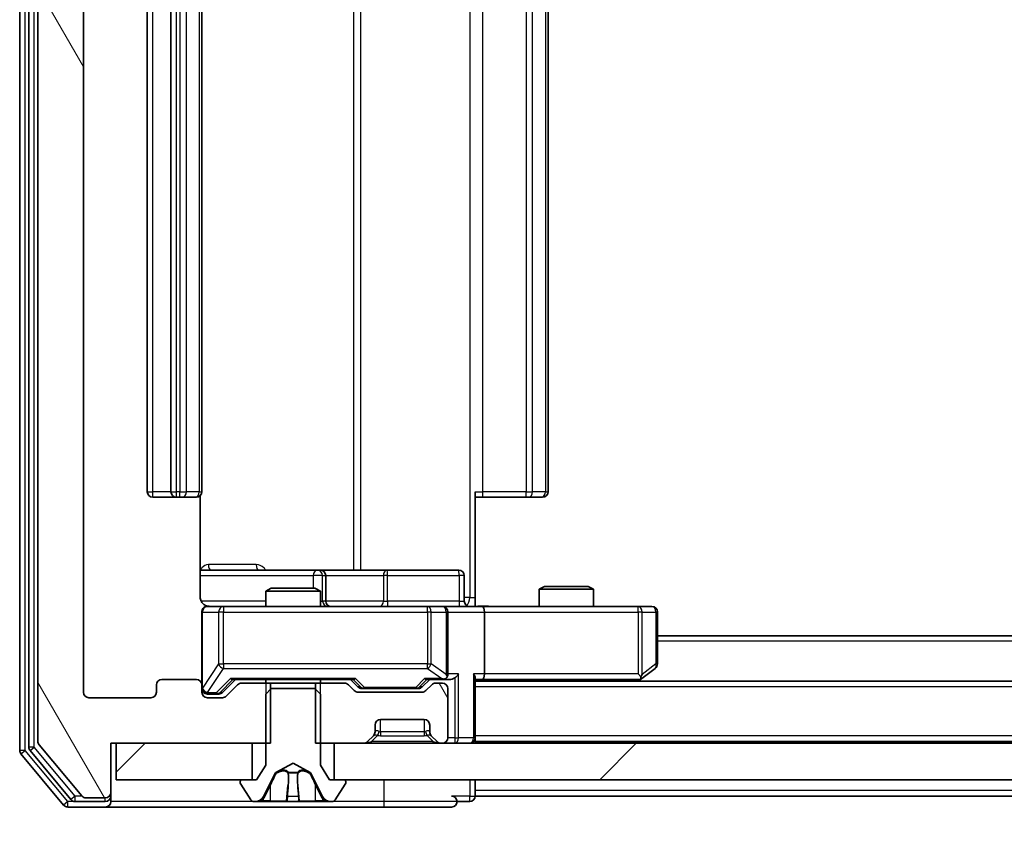
# Model space of a CAD drawing. Units: millimetres. Extents: x 0 to 9053, y 0 to 1686.
# Drawn here: x 2868 to 2922, y 1221 to 1265 of the extents above; entities that cross this region are included whole.
import ezdxf

# ---------------------------------------------------------------- set-up
doc = ezdxf.new("R2010")
doc.units = ezdxf.units.MM
doc.header["$LTSCALE"] = 2.5
doc.layers.get('Defpoints').update_dxf_attribs({"lineweight": 25})
for name, color, linetype, lineweight in [('Dimension (ISO)', 7, 'Continuous', 18), ('Dimension (ISO) @ 1', 7, 'Continuous', 18), ('Hatch (ISO)', 1, 'Continuous', 18), ('Visible (ISO)', 7, 'Continuous', 35), ('Visible Narrow (ISO)', 7, 'Continuous', 25)]:
    doc.layers.add(name, color=color, linetype=linetype, lineweight=lineweight)
doc.styles.add('Note Text (TK)', font='MS PGothic.ttf')
doc.dimstyles.new('Default - Method 1b (TK)', dxfattribs={"dimscale": 2.5, "dimtxt": 2.5, "dimasz": 2.5, "dimexe": 1, "dimexo": 1.5, "dimgap": 1, "dimtad": 1, "dimrnd": 1e-08, "dimdsep": 46, "dimtxsty": 'Note Text (TK)', "dimcen": 0.09, "dimdle": 5, "dimclrd": 100, "dimclre": 100, "dimclrt": 7, "dimadec": 1, "dimazin": 1, "dimtfac": 1, "dimtmove": 0, "dimatfit": 3, "dimfxl": 1, "dimtolj": 1, "dimlwd": -1, "dimlwe": -1, "dimarcsym": 0})
pattern_1 = [(45, (900.5, -48), (-13.47038, 13.47038), [])]
pattern_2 = [(120.0002, (900.5, -48), (-16.49775, -9.52505), [])]

# ---------------------------------------------------------------- blocks, each defined once
blk = doc.blocks.new('*D117')
at = {"layer": 'Defpoints', "color": 0}
for p in [(2871.323, 1228.556), (3224.323, 1228.556), (3224.323, 1155.756)]:
    blk.add_point(p, dxfattribs=at)
at = {"layer": 'Dimension (ISO)', "color": 100}
for p, q in [((2871.323, 1219.556), (2871.323, 1149.756)), ((3224.323, 1219.556), (3224.323, 1149.756)), ((2886.323, 1155.756), (3209.323, 1155.756))]:
    blk.add_line(p, q, dxfattribs=at)
for points in [[(2886.323, 1158.256), (2886.323, 1153.256), (2871.323, 1155.756)], [(3209.323, 1158.256), (3209.323, 1153.256), (3224.323, 1155.756)]]:
    blk.add_solid(points, dxfattribs=at)
at = {"layer": 'Dimension (ISO)', "color": 7, "insert": (3032.567, 1169.256), "char_height": 15, "attachment_point": 4, "style": 'Note Text (TK)'}
blk.add_mtext('\\A1;353', dxfattribs=at)

msp = doc.modelspace()

# ---------------------------------------------------------------- hatches: boundary and pattern name
at = {"layer": 'Hatch (ISO)'}
h = msp.add_hatch(dxfattribs=at)
h.set_pattern_fill('ANSI31', color=256, scale=152.4, angle=75.00018, style=0)
h.set_pattern_definition(pattern_2)
edge = h.paths.add_edge_path()
edge.add_line((2881.5936, 1303.4557), (2881.5936, 1306.7557))
edge.add_line((2881.5936, 1306.7557), (2872.8231, 1306.7557))
edge.add_line((2872.8231, 1306.7557), (2872.8231, 1309.4557))
edge.add_ellipse((2872.5231, 1309.4557), major_axis=(0, 0.3), ratio=1, start_angle=270, end_angle=360)
edge.add_line((2872.5231, 1309.7557), (2871.4636, 1309.7557))
edge.add_ellipse((2871.4636, 1309.4557), major_axis=(-0.3, 0), ratio=1, start_angle=270, end_angle=320.19443)
edge.add_line((2871.2331, 1309.6477), (2868.8926, 1306.8391))
edge.add_ellipse((2869.1231, 1306.6471), major_axis=(-0.1921, -0.2305), ratio=1, start_angle=270, end_angle=309.80557)
edge.add_line((2868.8231, 1306.6471), (2868.8231, 1225.8643))
edge.add_ellipse((2869.1231, 1225.8643), major_axis=(0, -0.3), ratio=1, start_angle=270, end_angle=309.80557)
edge.add_line((2868.8926, 1225.6722), (2871.2331, 1222.8636))
edge.add_ellipse((2871.4636, 1223.0557), major_axis=(0.1921, -0.2305), ratio=1, start_angle=270, end_angle=320.19443)
edge.add_line((2871.4636, 1222.7557), (2872.5231, 1222.7557))
edge.add_ellipse((2872.5231, 1223.0557), major_axis=(0.3, 0), ratio=1, start_angle=270, end_angle=360)
edge.add_line((2872.8231, 1223.0557), (2872.8231, 1225.7557))
edge.add_line((2872.8231, 1225.7557), (2881.5936, 1225.7557))
edge.add_line((2881.5936, 1225.7557), (2881.5936, 1229.0557))
edge.add_line((2881.5936, 1229.0557), (2879.9973, 1229.0557))
edge.add_ellipse((2879.9973, 1228.7557), major_axis=(-0.3, 0), ratio=1, start_angle=270, end_angle=315)
edge.add_line((2879.7852, 1228.9678), (2879.1609, 1228.3435))
edge.add_ellipse((2878.9488, 1228.5557), major_axis=(-0.2121, -0.2121), ratio=1, start_angle=45, end_angle=90, ccw=False)
edge.add_line((2878.9488, 1228.2557), (2878.1231, 1228.2557))
edge.add_ellipse((2878.1231, 1228.5557), major_axis=(-0.3, 0), ratio=1, start_angle=0, end_angle=90, ccw=False)
edge.add_line((2877.8231, 1228.5557), (2877.8231, 1228.9557))
edge.add_ellipse((2877.5231, 1228.9557), major_axis=(0, 0.3), ratio=1, start_angle=270, end_angle=360)
edge.add_line((2877.5231, 1229.2557), (2875.6231, 1229.2557))
edge.add_ellipse((2875.6231, 1228.9557), major_axis=(-0.3, 0), ratio=1, start_angle=270, end_angle=360)
edge.add_line((2875.3231, 1228.9557), (2875.3231, 1228.5557))
edge.add_ellipse((2875.0231, 1228.5557), major_axis=(0, -0.3), ratio=1, start_angle=0, end_angle=90, ccw=False)
edge.add_line((2875.0231, 1228.2557), (2871.6231, 1228.2557))
edge.add_ellipse((2871.6231, 1228.5557), major_axis=(-0.3, 0), ratio=1, start_angle=0, end_angle=90, ccw=False)
edge.add_line((2871.3231, 1228.5557), (2871.3231, 1303.9557))
edge.add_ellipse((2871.6231, 1303.9557), major_axis=(0, 0.3), ratio=1, start_angle=0, end_angle=90, ccw=False)
edge.add_line((2871.6231, 1304.2557), (2875.0231, 1304.2557))
edge.add_ellipse((2875.0231, 1303.9557), major_axis=(0.3, 0), ratio=1, start_angle=0, end_angle=90, ccw=False)
edge.add_line((2875.3231, 1303.9557), (2875.3231, 1303.5557))
edge.add_ellipse((2875.6231, 1303.5557), major_axis=(0, -0.3), ratio=1, start_angle=270, end_angle=360)
edge.add_line((2875.6231, 1303.2557), (2877.5231, 1303.2557))
edge.add_ellipse((2877.5231, 1303.5557), major_axis=(0.3, 0), ratio=1, start_angle=270, end_angle=360)
edge.add_line((2877.8231, 1303.5557), (2877.8231, 1303.9557))
edge.add_ellipse((2878.1231, 1303.9557), major_axis=(0, 0.3), ratio=1, start_angle=0, end_angle=90, ccw=False)
edge.add_line((2878.1231, 1304.2557), (2878.9488, 1304.2557))
edge.add_ellipse((2878.9488, 1303.9557), major_axis=(0.3, 0), ratio=1, start_angle=45, end_angle=90, ccw=False)
edge.add_line((2879.1609, 1304.1678), (2879.7852, 1303.5435))
edge.add_ellipse((2879.9973, 1303.7557), major_axis=(0.2121, -0.2121), ratio=1, start_angle=270, end_angle=315)
edge.add_line((2879.9973, 1303.4557), (2881.5936, 1303.4557))
h = msp.add_hatch(dxfattribs=at)
h.set_pattern_fill('ANSI31', color=256, scale=152.4, angle=75.00018, style=0)
h.set_pattern_definition(pattern_2)
edge = h.paths.add_edge_path()
edge.add_line((2884.0526, 1229.0557), (2884.0526, 1225.7557))
edge.add_line((2884.0526, 1225.7557), (2886.6988, 1225.7557))
edge.add_ellipse((2886.6988, 1226.0557), major_axis=(0.3, 0), ratio=1, start_angle=270, end_angle=315)
edge.add_line((2886.9109, 1225.8435), (2887.2352, 1226.1678))
edge.add_ellipse((2887.0231, 1226.3799), major_axis=(0.2121, 0.2121), ratio=1, start_angle=270, end_angle=315)
edge.add_line((2887.3231, 1226.3799), (2887.3231, 1226.7557))
edge.add_ellipse((2887.6231, 1226.7557), major_axis=(0, 0.3), ratio=1, start_angle=0, end_angle=90, ccw=False)
edge.add_line((2887.6231, 1227.0557), (2890.0231, 1227.0557))
edge.add_ellipse((2890.0231, 1226.7557), major_axis=(0.3, 0), ratio=1, start_angle=0, end_angle=90, ccw=False)
edge.add_line((2890.3231, 1226.7557), (2890.3231, 1226.3799))
edge.add_ellipse((2890.6231, 1226.3799), major_axis=(0, -0.3), ratio=1, start_angle=270, end_angle=315)
edge.add_line((2890.4109, 1226.1678), (2890.7352, 1225.8435))
edge.add_ellipse((2890.9473, 1226.0557), major_axis=(0.2121, -0.2121), ratio=1, start_angle=270, end_angle=315)
edge.add_line((2890.9473, 1225.7557), (2891.0231, 1225.7557))
edge.add_ellipse((2891.0231, 1226.0557), major_axis=(0.3, 0), ratio=1, start_angle=270, end_angle=360)
edge.add_line((2891.3231, 1226.0557), (2891.3231, 1228.7557))
edge.add_ellipse((2891.0231, 1228.7557), major_axis=(0, 0.3), ratio=1, start_angle=270, end_angle=360)
edge.add_line((2891.0231, 1229.0557), (2890.6473, 1229.0557))
edge.add_ellipse((2890.6473, 1228.7557), major_axis=(-0.3, 0), ratio=1, start_angle=270, end_angle=315)
edge.add_line((2890.4352, 1228.9678), (2890.1109, 1228.6435))
edge.add_ellipse((2889.8988, 1228.8557), major_axis=(-0.2121, -0.2121), ratio=1, start_angle=45, end_angle=90, ccw=False)
edge.add_line((2889.8988, 1228.5557), (2886.3973, 1228.5557))
edge.add_ellipse((2886.3973, 1228.8557), major_axis=(-0.3, 0), ratio=1, start_angle=45, end_angle=90, ccw=False)
edge.add_line((2886.1852, 1228.6435), (2885.8609, 1228.9678))
edge.add_ellipse((2885.6488, 1228.7557), major_axis=(-0.2121, 0.2121), ratio=1, start_angle=270, end_angle=315)
edge.add_line((2885.6488, 1229.0557), (2884.0526, 1229.0557))
h = msp.add_hatch(dxfattribs=at)
h.set_pattern_fill('ANSI31', color=256, scale=152.4, style=0)
h.set_pattern_definition(pattern_1)
h.paths.add_polyline_path([(2873.1231, 1225.7557), (2873.1231, 1223.7557), (2880.5731, 1223.7557), (2880.5731, 1225.7557)])
h = msp.add_hatch(dxfattribs=at)
h.set_pattern_fill('ANSI31', color=256, scale=152.4, style=0)
h.set_pattern_definition(pattern_1)
h.paths.add_polyline_path([(3210.5731, 1223.7557), (3210.5731, 1225.7557), (2885.0731, 1225.7557), (2885.0731, 1223.7557)])

# ---------------------------------------------------------------- linework, layer by layer
at = {"layer": 'Visible (ISO)'}
for p, q in [((2867.8231, 1307.1471), (2867.8231, 1225.3643)), ((2868.3231, 1306.966), (2868.3231, 1225.5453)), ((2868.8231, 1306.6471), (2868.8231, 1225.8643)), ((2871.3231, 1228.5557), (2871.3231, 1303.9557)), ((2874.8231, 1292.9557), (2874.8231, 1239.5557)), ((2876.1231, 1292.9557), (2876.1231, 1239.5557)), ((2877.8231, 1239.5557), (2877.8231, 1292.9557)), ((2896.8231, 1239.5557), (2896.8231, 1292.9557)), ((2875.1231, 1239.2557), (2876.4231, 1239.2557)), ((2876.4231, 1239.2557), (2876.616, 1239.2557)), ((2876.7574, 1239.2557), (2876.616, 1239.2557)), ((2876.7574, 1239.2557), (2877.4645, 1239.2557)), ((2877.5231, 1239.2557), (2877.4645, 1239.2557)), ((2877.7333, 1233.7557), (2877.7333, 1239.3416)), ((2892.8231, 1239.5557), (2892.8231, 1233.7557)), ((2893.2373, 1239.2557), (2892.8231, 1239.2557)), ((2893.2373, 1239.2557), (2895.616, 1239.2557)), ((2895.7574, 1239.2557), (2895.616, 1239.2557)), ((2895.7574, 1239.2557), (2896.4645, 1239.2557)), ((2896.5231, 1239.2557), (2896.4645, 1239.2557)), ((2884.146, 1235.2557), (2877.7333, 1235.2557)), ((2884.3176, 1235.2557), (2884.146, 1235.2557)), ((2887.9921, 1235.2557), (2884.3176, 1235.2557)), ((2884.6176, 1233.5557), (2884.6176, 1234.9557)), ((2891.9218, 1235.2557), (2887.9921, 1235.2557)), ((2892.2218, 1233.5557), (2892.2218, 1234.9557)), ((2881.6298, 1234.2557), (2881.3231, 1234.1023)), ((2881.6298, 1234.2557), (2884.0164, 1234.2557)), ((2884.0164, 1234.2557), (2884.3231, 1234.1023)), ((2896.6298, 1234.3557), (2896.3231, 1234.2023)), ((2899.3231, 1234.2023), (2896.3231, 1234.2023)), ((2896.3231, 1233.2557), (2896.3231, 1234.2023)), ((2896.6298, 1234.3557), (2899.0164, 1234.3557)), ((2899.0164, 1234.3557), (2899.3231, 1234.2023)), ((2899.3231, 1233.2557), (2899.3231, 1234.2023)), ((2884.3231, 1234.1023), (2881.3231, 1234.1023)), ((2881.3231, 1233.2557), (2881.3231, 1234.1023)), ((2884.3231, 1233.2557), (2884.3231, 1234.1023)), ((2892.8231, 1233.7557), (2892.8231, 1233.2634)), ((2879.0085, 1233.2557), (2878.1231, 1233.2557)), ((2890.2049, 1233.2557), (2879.0085, 1233.2557)), ((2891.0231, 1233.2557), (2890.2049, 1233.2557)), ((2891.0231, 1233.2557), (2893.1988, 1233.2557)), ((2901.7597, 1233.2557), (2893.1988, 1233.2557)), ((2902.5231, 1233.2557), (2901.7597, 1233.2557)), ((2877.8231, 1232.9557), (2877.8231, 1228.9557)), ((2891.3231, 1229.5557), (2891.3231, 1232.9557)), ((2893.3231, 1232.9557), (2893.3231, 1229.5557)), ((2902.8231, 1230.1057), (2902.8231, 1232.9557)), ((3192.8231, 1231.6557), (2902.8231, 1231.6557)), ((2892.8231, 1226.0557), (2892.8231, 1229.3435)), ((2901.7597, 1229.5557), (2901.9153, 1229.4001)), ((2901.9697, 1229.3157), (2902.7031, 1229.8657)), ((2875.3231, 1228.9557), (2875.3231, 1228.5557)), ((2877.5231, 1229.2557), (2875.6231, 1229.2557)), ((2877.8231, 1228.5557), (2877.8231, 1228.9557)), ((2878.961, 1228.5436), (2879.6731, 1229.2557)), ((2879.7852, 1228.9678), (2879.1609, 1228.3435)), ((2879.497, 1229.2557), (2886.1492, 1229.2557)), ((2881.5936, 1229.0557), (2879.9973, 1229.0557)), ((2881.3231, 1229.0557), (2881.3231, 1229.2557)), ((2881.5936, 1225.7557), (2881.5936, 1229.0557)), ((2881.5936, 1229.0557), (2884.0526, 1229.0557)), ((2884.0526, 1229.0557), (2884.0526, 1225.7557)), ((2885.6488, 1229.0557), (2884.0526, 1229.0557)), ((2884.3231, 1229.0557), (2884.3231, 1229.2557)), ((2886.1852, 1228.6435), (2885.8609, 1228.9678)), ((2885.9731, 1229.2557), (2886.3852, 1228.8436)), ((2890.3231, 1229.2557), (2889.911, 1228.8436)), ((2890.4352, 1228.9678), (2890.1109, 1228.6435)), ((2890.147, 1229.2557), (2891.0231, 1229.2557)), ((2891.0231, 1229.0557), (2890.6473, 1229.0557)), ((2891.0231, 1229.2557), (2891.3988, 1229.2557)), ((2892.8231, 1229.2557), (2893.1988, 1229.2557)), ((3202.8231, 1229.1557), (2892.8231, 1229.1557)), ((2893.1988, 1229.2557), (2901.7897, 1229.2557)), ((2901.7564, 1229.1557), (2901.9697, 1229.3157)), ((2875.0231, 1228.2557), (2871.6231, 1228.2557)), ((2878.1231, 1228.4557), (2878.6123, 1228.4557)), ((2878.9488, 1228.2557), (2878.1231, 1228.2557)), ((2878.6123, 1228.4557), (2878.7488, 1228.4557)), ((2881.6231, 1228.7557), (2881.3231, 1228.4557)), ((2881.3231, 1228.4557), (2881.3231, 1224.5557)), ((2884.0231, 1228.7557), (2881.6231, 1228.7557)), ((2884.3231, 1228.4557), (2884.0231, 1228.7557)), ((2884.3231, 1224.5557), (2884.3231, 1228.4557)), ((2889.8988, 1228.5557), (2886.3973, 1228.5557)), ((2886.5974, 1228.7557), (2886.7408, 1228.7557)), ((2886.7408, 1228.7557), (2889.5554, 1228.7557)), ((2889.5554, 1228.7557), (2889.6988, 1228.7557)), ((2891.3231, 1226.0557), (2891.3231, 1228.7557)), ((2887.3231, 1226.3799), (2887.3231, 1226.7557)), ((2887.6231, 1227.0557), (2890.0231, 1227.0557)), ((2890.3231, 1226.7557), (2890.3231, 1226.3799)), ((2886.9109, 1225.8435), (2887.2352, 1226.1678)), ((2887.2352, 1226.1678), (2887.2557, 1226.1883)), ((2890.3905, 1226.1883), (2890.4109, 1226.1678)), ((2890.4109, 1226.1678), (2890.7352, 1225.8435)), ((2868.8926, 1225.6722), (2871.2331, 1222.8636)), ((2872.8231, 1223.0557), (2872.8231, 1225.7557)), ((2872.8231, 1225.7557), (2881.5936, 1225.7557)), ((2873.1231, 1225.7557), (2873.1231, 1223.7557)), ((2880.5731, 1225.7557), (2873.1231, 1225.7557)), ((2880.5731, 1223.7557), (2880.5731, 1225.7557)), ((2884.0526, 1225.7557), (2886.6988, 1225.7557)), ((3210.5731, 1225.7557), (2885.0731, 1225.7557)), ((2885.0731, 1225.7557), (2885.0731, 1223.7557)), ((2890.9473, 1225.7557), (2891.0231, 1225.7557)), ((2892.8231, 1226.0557), (2892.8231, 1225.8557)), ((3202.8231, 1225.8557), (2892.8231, 1225.8557)), ((2892.8231, 1225.7557), (2892.8231, 1225.8557)), ((2867.8926, 1225.1722), (2870.2331, 1222.3636)), ((2868.3926, 1225.3533), (2870.634, 1222.6636)), ((2881.3231, 1224.5557), (2880.8231, 1223.7557)), ((2881.8756, 1224.1519), (2882.8231, 1224.6557)), ((2882.8231, 1224.6557), (2883.7706, 1224.1519)), ((2884.8231, 1223.7557), (2884.3231, 1224.5557)), ((2881.2109, 1222.8334), (2881.8543, 1224.13)), ((2883.7919, 1224.13), (2884.4353, 1222.8334)), ((2873.1231, 1223.7557), (2880.5731, 1223.7557)), ((2879.9231, 1223.6557), (2879.9231, 1223.615)), ((2879.9554, 1223.506), (2880.5139, 1222.6467)), ((2880.8231, 1223.7557), (2880.0231, 1223.7557)), ((2885.6231, 1223.7557), (2884.8231, 1223.7557)), ((2885.0731, 1223.7557), (3210.5731, 1223.7557)), ((2885.1322, 1222.6467), (2885.6908, 1223.506)), ((2885.7231, 1223.615), (2885.7231, 1223.6557)), ((2892.8231, 1223.1557), (2892.8231, 1223.7557)), ((2872.8231, 1222.8557), (2872.8231, 1223.0557)), ((2872.8231, 1222.8557), (2872.8231, 1222.5557)), ((2892.8231, 1223.1557), (2892.8231, 1222.8557)), ((3202.8231, 1222.8557), (2892.8231, 1222.8557)), ((2870.8644, 1222.5557), (2872.5231, 1222.5557)), ((2871.4636, 1222.7557), (2872.5231, 1222.7557)), ((2880.6816, 1222.5557), (2880.763, 1222.5557)), ((2880.763, 1222.5557), (2880.8004, 1222.5557)), ((2880.8004, 1222.5557), (2881.5799, 1222.5557)), ((2882.419, 1222.5557), (2881.5799, 1222.5557)), ((2882.419, 1222.5557), (2882.4326, 1222.5557)), ((2882.4326, 1222.5557), (2883.2135, 1222.5557)), ((2883.2135, 1222.5557), (2883.2271, 1222.5557)), ((2884.0663, 1222.5557), (2883.2271, 1222.5557)), ((2884.0663, 1222.5557), (2884.8458, 1222.5557)), ((2884.8458, 1222.5557), (2884.8831, 1222.5557)), ((2884.8831, 1222.5557), (2884.9645, 1222.5557)), ((2891.8231, 1222.5557), (2892.5231, 1222.5557)), ((2870.4636, 1222.2557), (2872.5231, 1222.2557)), ((2872.5231, 1222.2557), (2887.8231, 1222.2557)), ((2887.8231, 1222.2557), (2891.5231, 1222.2557))]:
    msp.add_line(p, q, dxfattribs=at)
for centre, radius, start, end in [((2875.1231, 1239.5557), 0.3, 180, 270), ((2876.4231, 1239.5557), 0.3, 180, 270), ((2877.5231, 1239.5557), 0.3, 270, 0), ((2896.5231, 1239.5557), 0.3, 270, 0), ((2884.3176, 1234.9557), 0.3, 0, 90), ((2891.9218, 1234.9557), 0.3, 0, 90), ((2878.1231, 1232.9557), 0.3, 90, 180), ((2878.3231, 1233.7557), 0.5, 255.52448, 270), ((2884.9176, 1233.5557), 0.3, 180, 270), ((2891.0231, 1232.9557), 0.3, 0, 90), ((2892.5218, 1233.5557), 0.3, 180, 270), ((2902.5231, 1232.9557), 0.3, 0, 90), ((2902.5231, 1230.1057), 0.3, 306.8699, 0), ((2891.0231, 1229.5557), 0.3, 328.75555, 0), ((2875.6231, 1228.9557), 0.3, 90, 180), ((2877.5231, 1228.9557), 0.3, 0, 90), ((2879.9973, 1228.7557), 0.3, 90, 135), ((2885.6488, 1228.7557), 0.3, 45, 90), ((2890.6473, 1228.7557), 0.3, 90, 135), ((2891.0231, 1229.5557), 0.3, 270, 293.43798), ((2891.0231, 1228.7557), 0.3, 0, 90), ((2901.7897, 1229.5557), 0.3, 270, 293.43798), ((2901.7897, 1229.5557), 0.3, 293.43798, 306.8699), ((2871.6231, 1228.5557), 0.3, 180, 270), ((2875.0231, 1228.5557), 0.3, 270, 0), ((2878.1231, 1228.7557), 0.3, 180, 270), ((2878.1231, 1228.5557), 0.3, 180, 270), ((2878.9488, 1228.5557), 0.3, 270, 315), ((2886.3973, 1228.8557), 0.3, 225, 270), ((2889.8988, 1228.8557), 0.3, 270, 315), ((2887.6231, 1226.7557), 0.3, 90, 180), ((2890.0231, 1226.7557), 0.3, 0, 90), ((2887.0231, 1226.3799), 0.3, 315, 0), ((2890.6231, 1226.3799), 0.3, 180, 225), ((2868.6231, 1225.5453), 0.3, 180, 219.80557), ((2869.1231, 1225.8643), 0.3, 180, 219.80557), ((2886.6988, 1226.0557), 0.3, 270, 315), ((2890.9473, 1226.0557), 0.3, 225, 270), ((2891.0231, 1226.0557), 0.3, 270, 0), ((2892.5231, 1226.0557), 0.3, 270, 0), ((2868.1231, 1225.3643), 0.3, 180, 219.80557), ((2881.8991, 1224.1077), 0.05, 118, 153.6083), ((2883.7471, 1224.1077), 0.05, 26.3917, 62), ((2880.0231, 1223.6557), 0.1, 90, 180), ((2880.1231, 1223.615), 0.2, 180, 213.02387), ((2885.6231, 1223.6557), 0.1, 0, 90), ((2885.5231, 1223.615), 0.2, 326.97613, 0), ((2871.4636, 1223.0557), 0.3, 219.80557, 270), ((2872.5231, 1223.0557), 0.3, 270, 0), ((2872.5231, 1222.8557), 0.3, 270, 0), ((2891.5231, 1222.5557), 0.3, 0, 90), ((2892.5231, 1222.8557), 0.3, 270, 0), ((2870.4636, 1222.5557), 0.3, 219.80557, 270), ((2870.8644, 1222.8557), 0.3, 219.80557, 270), ((2872.5231, 1222.5557), 0.3, 270, 0), ((2880.6816, 1222.7557), 0.2, 213.02387, 270), ((2880.763, 1223.0557), 0.5, 270, 333.6083), ((2884.8831, 1223.0557), 0.5, 206.3917, 270), ((2884.9645, 1222.7557), 0.2, 270, 326.97613), ((2891.5231, 1222.5557), 0.3, 270, 0)]:
    msp.add_arc(centre, radius, start, end, dxfattribs=at)
for centre, major_axis, ratio, start_param, end_param in [((2893.1988, 1232.9557), (0, 0.3), 0.4142136, 4.712389, 6.2831853), ((2891.0231, 1229.5331), (0.2515, -0.483), 0.3384375, 1.1216156, 1.3963425), ((2891.3988, 1229.5557), (0.4243, 0), 0.7071068, 4.712389, 5.4977871), ((2891.6988, 1229.5557), (-0.2772, -0.2772), 0.4142136, 1.1780972, 1.9634954), ((2892.5231, 1229.5557), (-0.2772, 0.2772), 0.4142136, 3.5342917, 4.3196899), ((2893.1988, 1229.5557), (0, 0.3), 0.4142136, 3.1415927, 4.712389), ((2901.7597, 1229.5331), (-0.2411, -0.4823), 0.3700244, 1.4790131, 1.7537399), ((2879.3939, 1229.5557), (-0.1246, 0.2958), 0.4004104, 2.3310669, 2.974568), ((2886.2523, 1229.5557), (0.1246, 0.2958), 0.4004104, 3.3086173, 3.9521184), ((2886.5974, 1229.0557), (-0.3, 0), 0.9998508, 0.7853235, 1.5707963), ((2889.6988, 1229.0557), (0.3, 0), 0.9998508, 4.712389, 5.4978618), ((2890.0439, 1229.5557), (-0.1246, 0.2958), 0.4004104, 2.3310669, 2.974568), ((2890.9909, 1229.5557), (0.6487, -0.2044), 0.3384375, 4.8186392, 5.0530703), ((2878.7488, 1228.7557), (0.3, 0), 0.9998508, 4.712389, 5.4978618)]:
    msp.add_ellipse(centre, major_axis=major_axis, ratio=ratio, start_param=start_param, end_param=end_param, dxfattribs=at)
for points, knots in [([(2877.7333, 1233.7557), (2877.7333, 1233.6954), (2877.7484, 1233.6247), (2877.7979, 1233.5117), (2877.8419, 1233.45), (2877.9348, 1233.3613), (2878.0007, 1233.3192), (2878.0747, 1233.2896), (2878.0889, 1233.2847), (2878.1035, 1233.2803)], [0.151444025, 0.151444025, 0.151444025, 0.151444025, 0.169518324, 0.169518324, 0.188462119, 0.188462119, 0.208033743, 0.208033743, 0.212356182, 0.212356182, 0.212356182, 0.212356182]), ([(2877.8231, 1232.9557), (2877.8231, 1232.9557), (2877.8231, 1232.9706), (2877.8231, 1232.9795), (2877.8231, 1232.981), (2877.8231, 1232.9818), (2877.8231, 1232.9819), (2877.8231, 1232.982), (2877.8231, 1232.9819), (2877.8231, 1232.9824), (2877.8231, 1232.9824), (2877.8231, 1232.9829), (2877.8231, 1232.983), (2877.8231, 1232.9832), (2877.8231, 1232.9834), (2877.8231, 1232.9838), (2877.8231, 1232.9841), (2877.8231, 1232.9853), (2877.8231, 1232.9865), (2877.8233, 1232.9964), (2877.8239, 1233.0053), (2877.8266, 1233.029), (2877.8295, 1233.0439), (2877.8419, 1233.0891), (2877.8553, 1233.1188), (2877.8905, 1233.1729), (2877.9131, 1233.1979), (2877.9639, 1233.2373), (2877.9924, 1233.2526), (2878.0517, 1233.2736), (2878.0833, 1233.2796), (2878.1426, 1233.2816), (2878.171, 1233.2786), (2878.198, 1233.2715)], [0, 0, 0, 0, 0.05281999, 0.05281999, 0.06906004, 0.06906004, 0.07210481, 0.07210481, 0.07438843, 0.07438843, 0.07481761, 0.07481761, 0.07490041, 0.07490041, 0.07498394, 0.07498394, 0.07506756, 0.07506756, 0.07540702, 0.07540702, 0.07805398, 0.07805398, 0.08258499, 0.08258499, 0.0921136, 0.0921136, 0.10195528, 0.10195528, 0.11140462, 0.11140462, 0.12083012, 0.12083012, 0.12921615, 0.12921615, 0.12921615, 0.12921615]), ([(2892.8231, 1233.2675), (2893.0163, 1233.2775), (2893.2101, 1233.2838), (2893.5976, 1233.2728), (2893.7914, 1233.2557), (2893.9856, 1233.2557)], [0, 0, 0, 0, 0.05805072, 0.05805072, 0.11630897, 0.11630897, 0.11630897, 0.11630897]), ([(2891.1424, 1229.2804), (2891.1487, 1229.2832), (2891.1547, 1229.286), (2891.1872, 1229.3028), (2891.2164, 1229.3243), (2891.2525, 1229.3612), (2891.2677, 1229.3809), (2891.2796, 1229.4001)], [0.250886757, 0.250886757, 0.250886757, 0.250886757, 0.252877969, 0.252877969, 0.261958418, 0.261958418, 0.268388032, 0.268388032, 0.268388032, 0.268388032]), ([(2901.9091, 1229.2804), (2901.91, 1229.2828), (2901.9109, 1229.2854), (2901.9162, 1229.3026), (2901.9187, 1229.322), (2901.9191, 1229.3592), (2901.9178, 1229.3801), (2901.9153, 1229.4001)], [0.381031219, 0.381031219, 0.381031219, 0.381031219, 0.382741903, 0.382741903, 0.391761654, 0.391761654, 0.398553638, 0.398553638, 0.398553638, 0.398553638]), ([(2881.0644, 1222.6387), (2880.983, 1222.5854), (2880.8918, 1222.5561), (2880.8022, 1222.5557), (2880.8013, 1222.5557), (2880.8004, 1222.5557)], [0, 0, 0, 0, 0.032055974, 0.032055974, 0.032394303, 0.032394303, 0.032394303, 0.032394303]), ([(2880.8004, 1222.5557), (2880.8014, 1222.5557), (2880.8024, 1222.5557), (2880.8128, 1222.5557), (2880.8222, 1222.5559), (2880.8317, 1222.5562)], [-0.0323943032, -0.0323943032, -0.0323943032, -0.0323943032, -0.0320559737, -0.0320559737, -0.0289727583, -0.0289727583, -0.0289727583, -0.0289727583]), ([(2882.4337, 1222.5557), (2882.4336, 1222.5557), (2882.4334, 1222.5557), (2882.4331, 1222.5557), (2882.4329, 1222.5557), (2882.4326, 1222.5557)], [-0.00023059908, -0.00023059908, -0.00023059908, -0.00023059908, 0, 0, 0.00033832945, 0.00033832945, 0.00033832945, 0.00033832945]), ([(2882.4337, 1222.5557), (2882.4338, 1222.5557), (2882.4339, 1222.5557), (2882.4342, 1222.5557), (2882.4345, 1222.5557), (2882.4348, 1222.5557)], [-0.00005424966, -0.00005424966, -0.00005424966, -0.00005424966, 0, 0, 0.00024151791, 0.00024151791, 0.00024151791, 0.00024151791]), ([(2883.1236, 1222.6387), (2883.1257, 1222.5854), (2883.1716, 1222.5561), (2883.2127, 1222.5557), (2883.2131, 1222.5557), (2883.2135, 1222.5557)], [0, 0, 0, 0, 0.032055974, 0.032055974, 0.032394303, 0.032394303, 0.032394303, 0.032394303]), ([(2883.2135, 1222.5557), (2883.2133, 1222.5557), (2883.2131, 1222.5557), (2883.2109, 1222.5557), (2883.2089, 1222.5559), (2883.207, 1222.5562)], [-0.0323943032, -0.0323943032, -0.0323943032, -0.0323943032, -0.0320559737, -0.0320559737, -0.0289727583, -0.0289727583, -0.0289727583, -0.0289727583]), ([(2884.8406, 1222.5557), (2884.8413, 1222.5557), (2884.842, 1222.5557), (2884.8437, 1222.5557), (2884.8448, 1222.5557), (2884.8458, 1222.5557)], [-0.00023059908, -0.00023059908, -0.00023059908, -0.00023059908, 0, 0, 0.00033832945, 0.00033832945, 0.00033832945, 0.00033832945]), ([(2884.8458, 1222.5557), (2884.8449, 1222.5557), (2884.8439, 1222.5557), (2884.8423, 1222.5557), (2884.8417, 1222.5557), (2884.841, 1222.5557)], [-0.00033832945, -0.00033832945, -0.00033832945, -0.00033832945, 0, 0, 0.00024151791, 0.00024151791, 0.00024151791, 0.00024151791])]:
    msp.add_open_spline(points, degree=3, knots=knots, dxfattribs=at)
for points in [[(2880.8317, 1222.5562), (2880.9202, 1222.5591), (2881.01, 1222.5748), (2881.0907, 1222.6013)], [(2883.207, 1222.5562), (2883.1884, 1222.5591), (2883.1697, 1222.5748), (2883.1688, 1222.6013)]]:
    msp.add_open_spline(points, degree=3, dxfattribs=at)
at = {"layer": 'Visible Narrow (ISO)'}
for p, q in [((2868.1231, 1225.3643), (2868.1231, 1307.1471)), ((2868.6231, 1225.5453), (2868.6231, 1306.966)), ((2892.5302, 1298.7557), (2892.5302, 1233.7557)), ((2886.1479, 1297.2557), (2886.1479, 1235.2557)), ((2886.5522, 1235.2557), (2886.5522, 1297.2557)), ((2875.1231, 1239.5557), (2875.1231, 1292.9557)), ((2876.4231, 1239.5557), (2876.4231, 1292.9557)), ((2876.616, 1292.9557), (2876.616, 1239.5557)), ((2876.9695, 1239.5557), (2876.9695, 1292.9557)), ((2877.6766, 1292.9557), (2877.6766, 1239.5557)), ((2893.2373, 1239.5557), (2893.2373, 1292.9557)), ((2895.616, 1292.9557), (2895.616, 1239.5557)), ((2895.9695, 1239.5557), (2895.9695, 1292.9557)), ((2896.6766, 1292.9557), (2896.6766, 1239.5557)), ((2874.8231, 1239.5557), (2875.1231, 1239.5557)), ((2876.1231, 1239.5557), (2875.1231, 1239.5557)), ((2875.1231, 1239.2557), (2875.1231, 1239.5557)), ((2876.1231, 1239.5557), (2876.4231, 1239.5557)), ((2876.4231, 1239.2557), (2876.4231, 1239.5557)), ((2876.616, 1239.5557), (2876.4231, 1239.5557)), ((2876.616, 1239.2557), (2876.616, 1239.5557)), ((2876.616, 1239.5557), (2876.9695, 1239.5557)), ((2877.6766, 1239.5557), (2876.9695, 1239.5557)), ((2877.6766, 1239.5557), (2877.8231, 1239.5557)), ((2892.8231, 1239.5557), (2893.2373, 1239.5557)), ((2893.2373, 1239.2557), (2893.2373, 1239.5557)), ((2895.616, 1239.5557), (2893.2373, 1239.5557)), ((2895.616, 1239.2557), (2895.616, 1239.5557)), ((2895.616, 1239.5557), (2895.9695, 1239.5557)), ((2896.6766, 1239.5557), (2895.9695, 1239.5557)), ((2896.6766, 1239.5557), (2896.8231, 1239.5557)), ((2880.8082, 1235.5557), (2878.1781, 1235.5557)), ((2877.7333, 1234.9557), (2883.9339, 1234.9557)), ((2884.4458, 1234.9557), (2883.9339, 1234.9557)), ((2883.9339, 1234.9557), (2883.9339, 1234.2557)), ((2884.4458, 1233.5557), (2884.4458, 1234.9557)), ((2884.4458, 1234.9557), (2884.6173, 1234.9557)), ((2884.6176, 1234.9557), (2884.6173, 1234.9557)), ((2884.6173, 1234.9557), (2884.6173, 1233.5557)), ((2884.6176, 1234.9557), (2887.78, 1234.9557)), ((2888.0052, 1234.9557), (2887.78, 1234.9557)), ((2887.78, 1234.9557), (2887.78, 1233.5557)), ((2888.0052, 1234.9557), (2891.9349, 1234.9557)), ((2888.0052, 1233.5557), (2888.0052, 1234.9557)), ((2892.2218, 1234.9557), (2891.9349, 1234.9557)), ((2891.9349, 1234.9557), (2891.9349, 1233.5557)), ((2892.5302, 1233.7557), (2892.2218, 1233.7557)), ((2892.5302, 1233.7557), (2892.8231, 1233.7557)), ((2881.3231, 1233.5557), (2877.7789, 1233.5557)), ((2879.0085, 1233.2557), (2879.0085, 1232.9557)), ((2884.3231, 1233.5557), (2884.4458, 1233.5557)), ((2884.6173, 1233.5557), (2884.4458, 1233.5557)), ((2884.6173, 1233.5557), (2884.6176, 1233.5557)), ((2887.78, 1233.5557), (2884.6176, 1233.5557)), ((2887.78, 1233.5557), (2888.0052, 1233.5557)), ((2891.9349, 1233.5557), (2888.0052, 1233.5557)), ((2890.2049, 1232.9557), (2890.2049, 1233.2557)), ((2891.9349, 1233.5557), (2892.2218, 1233.5557)), ((2901.7597, 1232.9557), (2901.7597, 1233.2557)), ((2877.8548, 1232.9557), (2877.8231, 1232.9557)), ((2877.8548, 1228.7776), (2877.8548, 1232.9557)), ((2877.8548, 1232.9557), (2878.7402, 1232.9557)), ((2879.0085, 1232.9557), (2878.7402, 1232.9557)), ((2878.7402, 1232.9557), (2878.7402, 1230.1057)), ((2879.0085, 1230.1057), (2879.0085, 1232.9557)), ((2879.0085, 1232.9557), (2890.2049, 1232.9557)), ((2890.4095, 1232.9557), (2890.2049, 1232.9557)), ((2890.2049, 1232.9557), (2890.2049, 1230.1057)), ((2890.4095, 1230.1057), (2890.4095, 1232.9557)), ((2890.4095, 1232.9557), (2891.2277, 1232.9557)), ((2891.3231, 1232.9557), (2891.2277, 1232.9557)), ((2891.2277, 1232.9557), (2891.2277, 1229.5331)), ((2891.3231, 1232.9557), (2893.3231, 1232.9557)), ((2893.3231, 1232.9557), (2901.7597, 1232.9557)), ((2901.7597, 1232.9557), (2901.7597, 1229.5557)), ((2901.979, 1232.9557), (2901.7597, 1232.9557)), ((2901.979, 1229.5331), (2901.979, 1232.9557)), ((2901.979, 1232.9557), (2902.7424, 1232.9557)), ((2902.8231, 1232.9557), (2902.7424, 1232.9557)), ((2902.7424, 1232.9557), (2902.7424, 1230.1057)), ((3192.8231, 1231.3557), (2902.8231, 1231.3557)), ((2878.7402, 1230.1057), (2877.8548, 1228.7776)), ((2878.7402, 1230.1057), (2879.0085, 1230.1057)), ((2879.0085, 1230.1057), (2879.0085, 1229.8657)), ((2890.2049, 1230.1057), (2879.0085, 1230.1057)), ((2890.2049, 1229.8657), (2890.2049, 1230.1057)), ((2890.2049, 1230.1057), (2890.4095, 1230.1057)), ((2891.2277, 1229.5331), (2890.4095, 1230.1057)), ((2902.7424, 1230.1057), (2901.979, 1229.5331)), ((2902.8231, 1230.1057), (2902.7424, 1230.1057)), ((2878.1231, 1228.5376), (2879.0085, 1229.8657)), ((2879.0085, 1229.8657), (2890.2049, 1229.8657)), ((2890.2049, 1229.8657), (2890.9909, 1229.3157)), ((2891.9109, 1229.5557), (2891.3231, 1229.5557)), ((2891.6988, 1229.3435), (2891.6988, 1226.0557)), ((2891.9109, 1226.0557), (2891.9109, 1229.5557)), ((2892.7352, 1229.5557), (2892.7352, 1226.0557)), ((2893.3231, 1229.5557), (2892.7352, 1229.5557)), ((2901.7597, 1229.5557), (2893.3231, 1229.5557)), ((2879.3939, 1229.3157), (2878.6123, 1228.5157)), ((2878.8244, 1228.5436), (2879.5201, 1229.2557)), ((2886.2523, 1229.3157), (2879.3939, 1229.3157)), ((2881.3231, 1229.0557), (2881.3231, 1225.7557)), ((2884.3231, 1225.7557), (2884.3231, 1229.0557)), ((2886.1261, 1229.2557), (2886.5287, 1228.8436)), ((2886.7408, 1228.8157), (2886.2523, 1229.3157)), ((2886.5287, 1228.8436), (2886.3852, 1228.8436)), ((2886.7408, 1228.8157), (2886.7408, 1228.7557)), ((2889.5554, 1228.8157), (2886.7408, 1228.8157)), ((2890.0439, 1229.3157), (2889.5554, 1228.8157)), ((2889.5554, 1228.7557), (2889.5554, 1228.8157)), ((2889.7675, 1228.8436), (2890.1701, 1229.2557)), ((2889.911, 1228.8436), (2889.7675, 1228.8436)), ((2890.9909, 1229.3157), (2890.0439, 1229.3157)), ((3202.8231, 1228.8557), (2892.8231, 1228.8557)), ((2901.6762, 1229.2557), (2901.5429, 1229.1557)), ((2877.8231, 1228.7776), (2877.8548, 1228.7776)), ((2878.1231, 1228.5157), (2878.1231, 1228.5376)), ((2878.1231, 1228.5157), (2878.1231, 1228.4557)), ((2878.6123, 1228.5157), (2878.1231, 1228.5157)), ((2878.6123, 1228.4557), (2878.6123, 1228.5157)), ((2878.961, 1228.5436), (2878.8244, 1228.5436)), ((2887.6231, 1226.3799), (2887.6231, 1227.0557)), ((2890.0231, 1227.0557), (2890.0231, 1226.3799)), ((2887.1231, 1225.8435), (2887.4678, 1226.1883)), ((2887.3333, 1226.4004), (2887.3231, 1226.3799)), ((2890.0231, 1226.3799), (2887.6231, 1226.3799)), ((2887.6231, 1226.3799), (2887.6231, 1226.1678)), ((2887.6231, 1226.1678), (2890.0231, 1226.1678)), ((2890.0231, 1226.3799), (2890.0231, 1226.1678)), ((2890.5231, 1225.8435), (2890.1784, 1226.1883)), ((2890.3231, 1226.3799), (2890.3129, 1226.4004)), ((3202.8231, 1226.1557), (2892.8231, 1226.1557)), ((2868.6231, 1225.5453), (2868.3231, 1225.5453)), ((2868.3926, 1225.3533), (2868.6231, 1225.5453)), ((2870.8644, 1222.8557), (2868.6231, 1225.5453)), ((2890.5231, 1225.8435), (2887.1231, 1225.8435)), ((2887.1231, 1225.7557), (2887.1231, 1225.8435)), ((2890.5231, 1225.7557), (2890.5231, 1225.8435)), ((2891.6988, 1226.0557), (2891.3231, 1226.0557)), ((2891.6988, 1226.0557), (2891.6988, 1225.7557)), ((2891.6988, 1226.0557), (2891.9109, 1226.0557)), ((2892.7352, 1226.0557), (2891.9109, 1226.0557)), ((2892.7352, 1226.0557), (2892.8231, 1226.0557)), ((2868.1231, 1225.3643), (2867.8231, 1225.3643)), ((2867.8926, 1225.1722), (2868.1231, 1225.3643)), ((2870.4636, 1222.5557), (2868.1231, 1225.3643)), ((2881.8543, 1224.13), (2881.8862, 1224.13)), ((2881.9068, 1224.1519), (2881.8756, 1224.1519)), ((2882.5766, 1224.13), (2883.0696, 1224.13)), ((2883.0642, 1224.1519), (2882.582, 1224.1519)), ((2883.7706, 1224.1519), (2883.7394, 1224.1519)), ((2883.76, 1224.13), (2883.7919, 1224.13)), ((2881.2801, 1222.8156), (2881.582, 1223.4316)), ((2881.5808, 1222.6013), (2881.582, 1223.4316)), ((2882.4688, 1222.6013), (2882.5415, 1223.4316)), ((2882.5415, 1223.4316), (2882.4928, 1222.8156)), ((2883.1533, 1222.8156), (2883.1047, 1223.4316)), ((2883.1773, 1222.6013), (2883.1047, 1223.4316)), ((2884.0641, 1223.4316), (2884.366, 1222.8156)), ((2884.0654, 1222.6013), (2884.0641, 1223.4316)), ((2887.8231, 1222.5557), (2887.8231, 1223.7557)), ((2892.5231, 1223.7557), (2892.5231, 1222.8557)), ((2870.8644, 1222.8557), (2870.634, 1222.6636)), ((2871.24, 1222.8557), (2870.8644, 1222.8557)), ((2870.8644, 1222.5557), (2870.8644, 1222.8557)), ((2872.7467, 1222.8557), (2872.8231, 1222.8557)), ((2892.5231, 1222.8557), (2891.5231, 1222.8557)), ((2892.5231, 1222.5557), (2892.5231, 1222.8557)), ((2892.5231, 1222.8557), (2892.8231, 1222.8557)), ((3202.8231, 1223.1557), (2892.8231, 1223.1557)), ((2870.4636, 1222.5557), (2870.2331, 1222.3636)), ((2870.8644, 1222.5557), (2870.4636, 1222.5557)), ((2870.4636, 1222.2557), (2870.4636, 1222.5557)), ((2872.5231, 1222.5557), (2872.5231, 1222.7557)), ((2880.6816, 1222.5557), (2872.8231, 1222.5557)), ((2881.5808, 1222.6013), (2881.0907, 1222.6013)), ((2881.2369, 1222.8334), (2881.2109, 1222.8334)), ((2881.5808, 1222.6013), (2882.4688, 1222.6013)), ((2882.4774, 1222.6013), (2882.4688, 1222.6013)), ((2883.1115, 1222.8334), (2882.5346, 1222.8334)), ((2883.1773, 1222.6013), (2883.1688, 1222.6013)), ((2883.1773, 1222.6013), (2884.0654, 1222.6013)), ((2884.5555, 1222.6013), (2884.0654, 1222.6013)), ((2884.4353, 1222.8334), (2884.4092, 1222.8334)), ((2887.8231, 1222.5557), (2884.9645, 1222.5557)), ((2891.8231, 1222.5557), (2887.8231, 1222.5557)), ((2887.8231, 1222.2557), (2887.8231, 1222.5557))]:
    msp.add_line(p, q, dxfattribs=at)
for centre, radius, start, end in [((2886.7408, 1229.0557), 0.3, 225, 270.00428), ((2887.6231, 1226.7678), 0.6, 255, 270), ((2890.0231, 1226.7678), 0.6, 270, 285)]:
    msp.add_arc(centre, radius, start, end, dxfattribs=at)
for centre, major_axis, ratio, start_param, end_param in [((2876.7574, 1239.5557), (0, -0.3), 0.7071068, 0, 1.5707963), ((2877.4645, 1239.5557), (0, -0.3), 0.7071068, 0, 1.5707963), ((2895.7574, 1239.5557), (0, -0.3), 0.7071068, 0, 1.5707963), ((2896.4645, 1239.5557), (0, -0.3), 0.7071068, 0, 1.5707963), ((2878.3535, 1235.5557), (0, -0.3), 0.5845417, 4.712389, 6.2831853), ((2880.9358, 1235.5557), (0, -0.3), 0.4251427, 4.712389, 6.2831853), ((2884.146, 1234.9557), (0, 0.3), 0.7071068, 0, 1.5707963), ((2884.146, 1234.9557), (0, 0.3), 0.9990482, 4.712389, 6.2831853), ((2884.3176, 1234.9557), (0, 0.3), 0.9990482, 4.712389, 6.2831853), ((2887.9921, 1234.9557), (0, 0.3), 0.7071068, 0, 1.5707963), ((2887.9921, 1234.9557), (0, 0.3), 0.0436194, 4.712389, 6.2831853), ((2891.9218, 1234.9557), (0, 0.3), 0.0436194, 4.712389, 6.2831853), ((2892.1766, 1233.7557), (0, 0.5), 0.7071068, 3.6320888, 4.712389), ((2878.1231, 1232.9557), (0, 0.3), 0.8944272, 0, 1.5707963), ((2879.0085, 1232.9557), (0, 0.3), 0.8944272, 0, 1.5707963), ((2884.7455, 1233.5557), (0, -0.3), 0.9990482, 4.712389, 6.2831853), ((2884.917, 1233.5557), (0, -0.3), 0.9990482, 4.712389, 6.2831853), ((2887.5679, 1233.5557), (0, -0.3), 0.7071068, 0, 1.5707963), ((2888.0183, 1233.5557), (0, -0.3), 0.0436194, 4.712389, 6.2831853), ((2890.2049, 1232.9557), (0, 0.3), 0.682188, 4.712389, 6.2831853), ((2891.0231, 1232.9557), (0, 0.3), 0.682188, 4.712389, 6.2831853), ((2891.9479, 1233.5557), (0, -0.3), 0.0436194, 4.712389, 6.2831853), ((2901.7597, 1232.9557), (0, 0.3), 0.7311768, 4.712389, 6.2831853), ((2902.5231, 1232.9557), (0, 0.3), 0.7311768, 4.712389, 6.2831853), ((2879.0085, 1230.1057), (0.2496, -0.1664), 0.7427814, 3.87304, 5.1721792), ((2890.2049, 1230.1057), (0.172, 0.2458), 0.6073134, 3.9975941, 5.1142321), ((2902.5231, 1230.1057), (0.18, -0.24), 0.6509254, 0, 1.116638), ((2886.7408, 1229.0557), (-0.2146, -0.2096), 0.6901674, 0.0168833, 0.9775503), ((2889.5554, 1229.0557), (0, -0.3), 0.9998508, 0, 0.7854728), ((2889.5554, 1229.0557), (0.2146, -0.2096), 0.6901674, 5.305635, 6.266302), ((2878.1231, 1228.7776), (-0.3, 0), 0.8, 0, 1.5707963), ((2878.1231, 1228.7557), (-0.3, 0), 0.8, 0, 1.5707963), ((2878.1231, 1228.7776), (-0.2496, 0.1664), 0.7427814, 0.7314474, 2.0305866), ((2878.6123, 1228.7557), (0.2146, -0.2096), 0.6901674, 5.305635, 6.266302), ((2878.6123, 1228.7557), (0, -0.3), 0.9998508, 0, 0.7854728), ((2887.0435, 1226.4004), (0.2121, -0.2121), 0.9351131, 0, 0.8189169), ((2887.6231, 1226.1314), (0.3688, -0.0542), 0.100173, 2.0200464, 3.0672439), ((2887.6231, 1226.1314), (-0.2751, 0.289), 0.4138619, 5.3842077, 6.4314052), ((2887.4678, 1226.4004), (0.0776, 0.2898), 0.2505628, 3.9605096, 4.7794265), ((2887.6231, 1226.9799), (0, -0.6), 0.5, 6.0213859, 6.2831853), ((2890.0231, 1226.9799), (0, -0.6), 0.5, 0, 0.2617994), ((2890.0231, 1226.1314), (0.2751, 0.289), 0.4138619, 6.1349654, 7.1821629), ((2890.1784, 1226.4004), (-0.0776, 0.2898), 0.2505628, 1.5037588, 2.3226757), ((2890.0231, 1226.1314), (0.3688, 0.0542), 0.100173, 0.0743487, 1.1215463), ((2890.6026, 1226.4004), (-0.2121, -0.2121), 0.9351131, 5.4642684, 6.2831853), ((2887.5473, 1226.0557), (-0.6476, -0.2345), 0.1095524, 6.053417, 7.1006146), ((2890.0988, 1226.0557), (0.6476, -0.2345), 0.1095524, 5.465756, 6.5129536), ((2891.6988, 1226.0557), (0, -0.3), 0.7071068, 0, 1.5707963), ((2892.5231, 1226.0557), (0, -0.3), 0.7071068, 0, 1.5707963), ((2881.9295, 1224.1077), (0, -0.05), 0.9670817, 3.6302849, 4.2517669), ((2881.9295, 1224.1077), (-0.044, 0.0237), 0.0870412, 0.2308583, 1.2284691), ((2881.9295, 1224.1077), (-0.0213, 0.0452), 0.271954, 0.1244647, 1.3474164), ((2882.588, 1224.1077), (-0.0417, -0.0276), 0.8702675, 4.3140693, 5.5370209), ((2882.588, 1224.1077), (-0.0498, -0.0049), 0.4728258, 4.8963461, 5.8939569), ((2882.588, 1224.1077), (0, 0.05), 0.2544662, 0.4886922, 1.1101742), ((2883.0582, 1224.1077), (0, -0.05), 0.2544662, 2.0314184, 2.6529005), ((2883.0582, 1224.1077), (-0.0417, 0.0276), 0.8702675, 3.887757, 5.1107087), ((2883.0582, 1224.1077), (0.0498, -0.0049), 0.4728258, 0.3892284, 1.3868392), ((2883.7167, 1224.1077), (0.0213, 0.0452), 0.271954, 4.9357689, 6.1587206), ((2883.7167, 1224.1077), (0.044, 0.0237), 0.0870412, 5.0547162, 6.052327), ((2883.7167, 1224.1077), (0, 0.05), 0.9670817, 5.1730111, 5.7944931), ((2881.5829, 1223.4273), (-0.0449, 0.022), 0.0707153, 4.766381, 6.117427), ((2882.5913, 1223.4273), (-0.0498, 0.0039), 0.4389579, 4.9127883, 6.2638342), ((2883.0549, 1223.4273), (0.0498, 0.0039), 0.4389579, 0.0193511, 1.370397), ((2884.0633, 1223.4273), (0.0449, 0.022), 0.0707153, 0.1657583, 1.5168043), ((2881.0916, 1222.597), (-0.0274, 0.0418), 0.0334121, 4.7948816, 6.1900638), ((2880.8902, 1222.9598), (-0.3313, -0.3368), 0.8605493, 1.3250102, 1.9402661), ((2881.281, 1222.8112), (-0.0449, 0.022), 0.0707177, 4.7663778, 6.1218009), ((2881.5799, 1222.6057), (0, -0.05), 0.0174524, 0, 1.4835299), ((2882.419, 1222.6057), (0, -0.05), 0.9998477, 0, 1.4835299), ((2882.5123, 1222.9598), (0.0375, 0.4413), 0.0170949, 1.9053096, 2.5205655), ((2882.5272, 1222.597), (-0.0499, 0.003), 0.8354784, 4.8563595, 6.2515417), ((2882.5426, 1222.8112), (-0.0498, 0.0039), 0.4389175, 4.9084115, 6.2638347), ((2883.1035, 1222.8112), (0.0498, 0.0039), 0.4389175, 0.0193506, 1.3747738), ((2883.119, 1222.597), (0.0499, 0.003), 0.8354784, 0.0316436, 1.4268258), ((2883.1339, 1222.9598), (0.0375, -0.4413), 0.0170949, 0.6210271, 1.236283), ((2883.2271, 1222.6057), (0, -0.05), 0.9998477, 4.7996554, 6.2831853), ((2884.0663, 1222.6057), (0, -0.05), 0.0174524, 4.7996554, 6.2831853), ((2884.3652, 1222.8112), (0.0449, 0.022), 0.0707177, 0.1613844, 1.5168075), ((2884.756, 1222.9598), (0.3313, -0.3368), 0.8605493, 4.3429192, 4.9581751), ((2884.5546, 1222.597), (0.0274, 0.0418), 0.0334121, 0.0931216, 1.4883037)]:
    msp.add_ellipse(centre, major_axis=major_axis, ratio=ratio, start_param=start_param, end_param=end_param, dxfattribs=at)
for points, knots in [([(2878.1781, 1235.5557), (2878.0476, 1235.5557), (2877.8759, 1235.4701), (2877.7714, 1235.3016), (2877.7499, 1235.2557)], [-0.09474832, -0.09474832, -0.09474832, -0.09474832, -0.04737416, -0.031458042, -0.031458042, -0.031458042, -0.031458042]), ([(2881.3247, 1235.2557), (2881.2964, 1235.3042), (2881.1626, 1235.4743), (2880.9581, 1235.5557), (2880.8082, 1235.5557)], [-0.065916466, -0.065916466, -0.065916466, -0.065916466, -0.048782062, 0, 0, 0, 0]), ([(2878.1231, 1233.2557), (2878.15, 1233.2557), (2878.1875, 1233.2675), (2878.198, 1233.2715), (2878.1981, 1233.2715)], [0, 0, 0, 0, 0.049859236, 0.074882887, 0.074882887, 0.074882887, 0.074882887]), ([(2892.8231, 1233.2634), (2892.9289, 1233.2669), (2893.1546, 1233.2735), (2893.5628, 1233.2688), (2893.8349, 1233.2557), (2893.9856, 1233.2557)], [-0.11479384, -0.11479384, -0.11479384, -0.11479384, -0.08309873, -0.04985924, 0, 0, 0, 0]), ([(2882.582, 1224.1519), (2882.5547, 1224.1914), (2882.4777, 1224.2653), (2882.2942, 1224.2942), (2882.0941, 1224.2363), (2881.9698, 1224.1815), (2881.9068, 1224.1519)], [-0.17486601, -0.17486601, -0.17486601, -0.17486601, -0.14599531, -0.1171246, -0.09547158, -0.07381855, -0.07381855, -0.07381855, -0.07381855]), ([(2881.9128, 1224.1121), (2881.9727, 1224.1417), (2882.0908, 1224.1966), (2882.2787, 1224.2544), (2882.4463, 1224.2255), (2882.5162, 1224.1516), (2882.541, 1224.1121)], [0.07381855, 0.07381855, 0.07381855, 0.07381855, 0.09547158, 0.1171246, 0.14599531, 0.17486601, 0.17486601, 0.17486601, 0.17486601]), ([(2883.7394, 1224.1519), (2883.6553, 1224.1914), (2883.4896, 1224.2653), (2883.2783, 1224.2942), (2883.1383, 1224.2363), (2883.0847, 1224.1815), (2883.0642, 1224.1519)], [-0.17486601, -0.17486601, -0.17486601, -0.17486601, -0.14599531, -0.1171246, -0.09547158, -0.07381855, -0.07381855, -0.07381855, -0.07381855]), ([(2883.1051, 1224.1121), (2883.1237, 1224.1417), (2883.1726, 1224.1966), (2883.2998, 1224.2544), (2883.4958, 1224.2255), (2883.6535, 1224.1516), (2883.7334, 1224.1121)], [0.07381855, 0.07381855, 0.07381855, 0.07381855, 0.09547158, 0.1171246, 0.14599531, 0.17486601, 0.17486601, 0.17486601, 0.17486601])]:
    msp.add_open_spline(points, degree=3, knots=knots, dxfattribs=at)
for points in [[(2881.8862, 1224.13), (2881.765, 1223.9065), (2881.6508, 1223.6778), (2881.5389, 1223.4495)], [(2881.582, 1223.4316), (2881.6885, 1223.6599), (2881.7975, 1223.8886), (2881.9128, 1224.1121)], [(2882.541, 1224.1121), (2882.5614, 1223.8886), (2882.5596, 1223.6599), (2882.5415, 1223.4316)], [(2882.583, 1223.4495), (2882.601, 1223.6778), (2882.6012, 1223.9065), (2882.5766, 1224.13)], [(2883.0696, 1224.13), (2883.045, 1223.9065), (2883.0452, 1223.6778), (2883.0631, 1223.4495)], [(2883.1047, 1223.4316), (2883.0866, 1223.6599), (2883.0848, 1223.8886), (2883.1051, 1224.1121)], [(2883.7334, 1224.1121), (2883.8487, 1223.8886), (2883.9577, 1223.6599), (2884.0641, 1223.4316)], [(2884.1073, 1223.4495), (2883.9954, 1223.6778), (2883.8811, 1223.9065), (2883.76, 1224.13)], [(2881.5389, 1223.4495), (2881.4382, 1223.2442), (2881.3376, 1223.0388), (2881.2369, 1222.8334)], [(2882.5346, 1222.8334), (2882.5508, 1223.0388), (2882.5669, 1223.2442), (2882.583, 1223.4495)], [(2883.0631, 1223.4495), (2883.0792, 1223.2442), (2883.0954, 1223.0388), (2883.1115, 1222.8334)], [(2884.4092, 1222.8334), (2884.3086, 1223.0388), (2884.208, 1223.2442), (2884.1073, 1223.4495)], [(2881.2369, 1222.8334), (2881.1984, 1222.7548), (2881.1379, 1222.6868), (2881.0644, 1222.6387)], [(2882.4774, 1222.6013), (2882.4764, 1222.5722), (2882.454, 1222.5562), (2882.4337, 1222.5557)], [(2882.4348, 1222.5557), (2882.4752, 1222.5566), (2882.5205, 1222.5858), (2882.5225, 1222.6387)], [(2882.5225, 1222.6387), (2882.5244, 1222.6868), (2882.5285, 1222.7548), (2882.5346, 1222.8334)], [(2883.1115, 1222.8334), (2883.1177, 1222.7548), (2883.1218, 1222.6868), (2883.1236, 1222.6387)], [(2884.5818, 1222.6387), (2884.5082, 1222.6868), (2884.4478, 1222.7548), (2884.4092, 1222.8334)], [(2884.5555, 1222.6013), (2884.6441, 1222.5722), (2884.7437, 1222.5562), (2884.8406, 1222.5557)], [(2884.841, 1222.5557), (2884.753, 1222.5566), (2884.6625, 1222.5858), (2884.5818, 1222.6387)]]:
    msp.add_open_spline(points, degree=3, dxfattribs=at)

# ---------------------------------------------------------------- dimensions: what is measured, and where the dimension line sits
at = {"layer": 'Dimension (ISO) @ 1', "color": 100}
dim = msp.add_linear_dim(base=(3224.3231, 1155.7557), p1=(2871.3231, 1228.5557), p2=(3224.3231, 1228.5557), dimstyle='Default - Method 1b (TK)', override={"dimscale": 1, "dimtxt": 15, "dimasz": 15, "dimexe": 6, "dimexo": 9, "dimgap": 6, "dimdec": 2, "dimcen": 0.54, "dimtol": 0, "dimlim": 0, "dimtp": 0, "dimtm": 0, "dimtdec": 2, "dimtix": 0, "dimtofl": 0, "dimtmove": 0, "dimatfit": 1}, dxfattribs=at)
dim.commit()
dim.dimension.update_dxf_attribs({"geometry": '*D117', "text_midpoint": (3047.8231, 1155.7557), "dimtype": 160})

doc.saveas('drawing.dxf')
